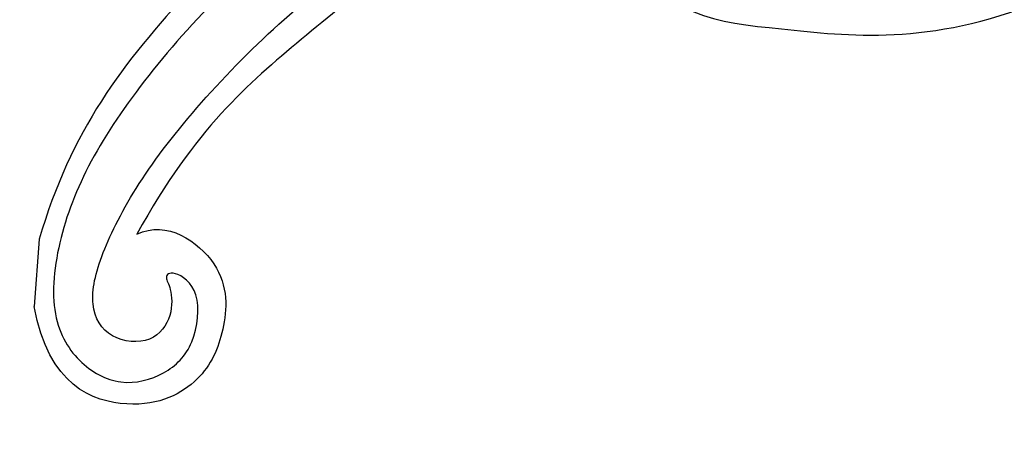
# Model space of a CAD drawing. Units: millimetres. Extents: x 2594 to 6794, y 5083 to 6568.
# Drawn here: x 3488 to 3554, y 5747 to 5774 of the extents above; entities that cross this region are included whole.
import ezdxf

# ---------------------------------------------------------------- set-up
doc = ezdxf.new("R2010")
doc.units = ezdxf.units.MM
doc.linetypes.add('HIDDEN', pattern=[9.525, 6.35, -3.175])
for name, color, linetype in [('A-04.尺寸標註', 4, 'Continuous'), ('H-06.木作(細線)', 8, 'Continuous'), ('H-08.木作(細線)', 8, 'Continuous')]:
    doc.layers.add(name, color=color, linetype=linetype)
doc.layers.add('logo', color=8, linetype='Continuous', plot=False)
doc.styles.get("Standard").update_dxf_attribs({"font": 'arial.ttf'})
doc.styles.add('新細明體', font='txt')
doc.dimstyles.new('5', dxfattribs={"dimtxt": 12.5, "dimasz": 3.75, "dimexe": 2.5, "dimexo": 2.5, "dimgap": 1.5, "dimtad": 2, "dimdec": 0, "dimtxsty": '新細明體', "dimblk": 'ARCHTICK', "dimcen": 5, "dimclrd": 8, "dimclre": 8, "dimclrt": 4, "dimadec": 0, "dimazin": 0, "dimtfac": 1, "dimtdec": 0, "dimtix": 1, "dimtmove": 2, "dimatfit": 3, "dimldrblk": 'OPEN90', "dimfxl": 1.25, "dimlwd": 9, "dimlwe": 9, "dimarcsym": 0})

# ---------------------------------------------------------------- blocks, each defined once
blk = doc.blocks.new('SE-21057L-d')
at = {"layer": 'H-08.木作(細線)', "ltscale": 0.2}
blk.add_open_spline([(102.869, -94.291), (95.794, -96.164), (83.521, -97.4), (63.793, -85.078), (49.189, -63.955), (44.786, -38.429), (50.476, -18.073), (61.351, -6.382), (68.736, -3.792), (71.342, -2.066), (71.3, -1.16), (71.285, -0.824)], degree=3, knots=[0, 0, 0, 0, 13.619473, 35.69231, 66.079041, 89.315548, 110.812483, 127.830053, 133.610207, 135.236911, 136.196882, 136.196882, 136.196882, 136.196882], dxfattribs=at)
blk = doc.blocks.new('logo')
at = {"layer": 'logo'}
h = blk.add_hatch(color=256, dxfattribs=at)
edge = h.paths.add_edge_path()
edge.add_ellipse((0, 1), major_axis=(0.323, 0.566), ratio=0.659111, start_angle=263.8576, end_angle=429.825)
edge.add_arc((0, 1), 0.399, 258.9967, 261.058)
edge.add_ellipse((0, 1), major_axis=(0.314, 0.551), ratio=0.659838, start_angle=263.243, end_angle=428.5195, ccw=False)
edge.add_arc((0, 0), 0.0433, 263.9962, 282.4455)
edge = h.paths.add_edge_path()
edge.add_ellipse((0, 1), major_axis=(0.314, 0.551), ratio=0.659838, start_angle=70.2744, end_angle=262.8394, ccw=False)
edge.add_arc((0, 1), 0.237, 245.2323, 248.2557, ccw=False)
edge.add_ellipse((0, 1), major_axis=(0.323, 0.566), ratio=0.659111, start_angle=71.1999, end_angle=263.5875)
edge.add_arc((0, 0), 0.0389, 266.4658, 288.3928, ccw=False)
edge = h.paths.add_edge_path(flags=17)
edge.add_line((0, 1), (0, 1))
edge.add_arc((0, 1), 0.399, 261.058, 296.4699, ccw=False)
edge.add_ellipse((0, 1), major_axis=(0.314, 0.551), ratio=0.659838, start_angle=68.5195, end_angle=70.2744)
edge.add_arc((0, 1), 0.237, 248.2557, 287.7329)
edge.add_arc((0, 1), 0.155, 119.2735, 139.7006)
edge.add_arc((0, 1), 0.526, 137.2638, 146.3296)
edge.add_arc((1, 0), 0.794, 150.4954, 153.1332)
edge.add_arc((0, 0), 0.799, 100.8186, 103.2077, ccw=False)
edge.add_arc((0, 1), 0.325, 138.9231, 148.8948, ccw=False)
edge.add_arc((1, 0), 0.758, 124.4657, 138.4002, ccw=False)
edge = h.paths.add_edge_path()
edge.add_arc((0, 1), 0.237, 233.3596, 245.2323)
edge.add_ellipse((0, 1), major_axis=(0.323, 0.566), ratio=0.659111, start_angle=69.825, end_angle=71.1999, ccw=False)
edge.add_arc((0, 1), 0.399, 251.1923, 258.9967, ccw=False)
h.paths.add_polyline_path([(0, 1, -0.021859), (0, 1, -0.004955), (0, 1, 0.012967), (0, 1, 0.223317), (0, 1, 0.425243), (0, 1, 0.393247), (0, 1, -0.084558), (0, 1, 0.019194), (0, 1, 0.004726), (0, 1, 0.021148), (0, 1, -0.080721), (0, 1, -0.104113), (0, 1, -0.094873), (0, 1, -0.207877), (0, 1, -0.223034), (0, 1, -0.16869)], flags=17)
h.paths.add_polyline_path([(0, 1, 0.088592), (0, 1, 0.140724), (0, 1, -0.012272), (0, 1, -0.041532), (0, 1, 0.005558), (0, 1, -0.187874)], flags=17)
h.paths.add_polyline_path([(0, 1, 0.011592), (0, 1, 0.056884), (0, 1, -0.271208), (0, 1, -0.679677), (0, 1, -0.290071), (0, 1, -0.103922), (0, 1, 0.053349), (0, 1, -0.004508), (0, 1, 0.220604), (0, 1, -0.015501), (0, 1, 0.008768), (0, 1, 0.029539), (0, 1, 1.009367)], flags=17)
h.paths.add_polyline_path([(0, 1, -0.008928), (0, 1, -0.347678), (0, 1, 0.00727), (0, 1, -0.035606), (0, 1, 0.01139), (0, 1, 0.012101), (0, 1, 0.461639)], flags=17)
h.paths.add_polyline_path([(0, 1, 0.433181), (0, 1, 0.04486), (0, 1, -0.026783), (0, 1, -0.142026), (0, 1, -0.307429), (0, 1, -0.953401), (0, 1, 0.069613), (0, 1, 0.042891), (0, 1, -0.067719), (0, 1, 0.893379)], flags=17)
h.paths.add_polyline_path([(0, 1, -0.009243), (0, 1, -0.026651), (0, 1, 0.013684), (0, 1, 0.174326), (0, 1, 0.391287), (0, 1, 0.210555), (0, 1), (0, 1, 0.001326), (0, 1, -0.005065), (0, 1, -0.027528), (0, 1, -0.195292), (0, 1, -0.659298)], flags=17)
h.paths.add_polyline_path([(0, 1, 0.023127), (0, 1, 0.184672), (0, 1, 0.098355), (0, 1, -0.009788), (0, 1, -0.240413)], flags=17)
h.paths.add_polyline_path([(0, 1, -0.002039), (0, 1, 0.07599), (0, 1, 0.108431), (0, 1, -0.004552), (0, 1, -0.028332), (0, 1, -0.123708)], flags=17)
h.paths.add_polyline_path([(0, 1, -0.55173), (0, 1, -0.18979), (0, 1, -0.013881), (0, 1, 0.011039), (0, 1, 0.022162), (0, 1, -0.010966), (0, 1, -0.001761), (0, 1, 0.034744), (0, 1, 0.086103), (0, 1, 0.506659), (0, 1, 0.355205), (0, 1, 0.093422), (0, 1, 0.017263), (0, 1, -0.31391)], flags=17)
h.paths.add_polyline_path([(0, 1, -0.009702), (0, 1, -0.004936), (0, 1, -0.035369), (0, 1, -0.002587), (0, 1, 0.014405), (0, 1, -0.020509)], flags=17)
h.paths.add_polyline_path([(0, 1, -0.007857), (0, 1, 0.009702), (0, 1, 0.020509), (0, 1, 0.000681), (0, 1, -0.002588), (0, 0, -0.013713), (0, 1, -0.01198)], flags=17)
h.paths.add_polyline_path([(0, 0, -0.036579), (0, 1, 0.01198), (0, 1, 0.013411), (0, 0, 0.001089), (0, 0, 0.015933), (0, 0, -0.190203), (0, 0, -0.266161), (0, 0, -0.207317), (0, 0, -0.064593), (0, 0, -0.001017), (0, 1, -0.000681), (0, 1, 0.152538), (0, 0, 0.230241), (0, 0, 0.234095), (0, 0, 0.172717), (0, 0, 0.028132), (0, 0, -0.014352), (0, 0, 0.062016), (0, 0, 0.349487), (0, 0, 0.392407), (0, 1, 0.130108), (0, 1, 0.001865), (0, 1, -0.054721), (0, 1, 0.014593), (0, 1, 0.007857), (0, 1, -0.01108), (0, 1, -0.100678), (0, 1, -0.349203), (0, 1, -0.402437), (0, 0, -0.009974), (0, 0, 0.613372), (0, 0, 0.175713), (0, 0, -0.002484), (0, 0, -0.463644), (0, 0, -0.513768), (0, 0, -0.075052), (0, 0, 0.007944)], flags=17)
h.paths.add_polyline_path([(0, 0, -0.062016), (0, 0, -0.007786), (0, 0, 0.027572), (0, 0, 0.0582), (0, 0, 0.26466), (0, 0, 0.315327), (0, 0, -0.025867), (0, 0, -0.380363), (0, 0, -0.153954), (0, 0, -0.090831)], flags=17)
h.paths.add_polyline_path([(0, 0, 0.336432), (0, 0, 0.025867), (0, 0, 0.026394), (0, 0, -0.025927), (0, 0, -0.173285), (0, 0, -0.685315), (0, 0, -0.491027), (0, 0, -0.040547), (0, 0, 0.025927), (0, 0, 0.139653), (0, 0, 1.004843)], flags=17)
h.paths.add_polyline_path([(0, 1, 0.143839), (0, 1, 0.069213), (0, 1, -0.088592), (0, 1, 0.404636)], flags=17)
h.paths.add_polyline_path([(0, 1, -0.01627), (0, 1, -0.069213), (0, 1, 0.037626), (0, 1, -0.082213), (0, 1, 0.004306), (0, 1, 0.008989), (0, 1, -0.006474), (0, 1, -0.136946), (0, 1, 0.054668)], flags=17)
for points in [[(0, 1, 0.019194), (0, 1, 0.004726), (0, 1, -0.044587), (0, 1, -0.07623), (0, 1, -0.235864), (0, 1, -0.450297), (0, 1, -0.16869), (0, 1, -0.021859), (0, 1, -0.004955), (0, 1, 0.012967), (0, 1, 0.223317), (0, 1, 0.425243), (0, 1, 0.393247), (0, 1, -0.084558)], [(0, 1, -0.206522), (0, 1, 0.207877), (0, 1, 0.024305), (0, 1, -0.043373)], [(0, 1, -0.011039), (0, 1, -0.017263), (0, 1, 0.004552), (0, 1, 0.002587), (0, 1, 0.035369)]]:
    blk.add_hatch(color=256, dxfattribs=at).paths.add_polyline_path(points)
h = blk.add_hatch(color=256, dxfattribs=at)
h.paths.add_polyline_path([(0, 1, 0.041532), (0, 1, 0.012272), (0, 1, 0.004508), (0, 1, -0.053349), (0, 1, -0.056884), (0, 1, 0.008928)])
h.paths.add_polyline_path([(0, 1, -0.008989), (0, 1, 0.010425), (0, 1, 0.004955), (0, 1, -0.019194)])
h.paths.add_polyline_path([(0, 1, 0.136946), (0, 1, -0.008768), (0, 1, 0.015501)])
h.paths.add_polyline_path([(0, 1, 0.026783), (0, 1, 0.026651), (0, 1, -0.023127), (0, 1, -0.042891)])
h.paths.add_polyline_path([(0, 1, -0.01139), (0, 1, -0.098355), (0, 1, 0.027528), (0, 1, 0.005065), (0, 1, 0.002039)])
h = blk.add_hatch(color=256, dxfattribs=at)
edge = h.paths.add_edge_path()
edge.add_ellipse((0, 1), major_axis=(0.314, 0.551), ratio=0.659838, start_angle=68.5195, end_angle=70.2744, ccw=False)
edge.add_arc((0, 1), 0.399, 258.9967, 261.058, ccw=False)
edge.add_ellipse((0, 1), major_axis=(0.323, 0.566), ratio=0.659111, start_angle=69.825, end_angle=71.1999)
edge.add_arc((0, 1), 0.237, 245.2323, 248.2557)
blk.add_line((0, 1), (0, 1), dxfattribs=at)
blk.add_line((0, 1), (0, 1), dxfattribs=at)
at = {"layer": 'logo', "lineweight": 0}
blk.add_line((0, 1), (0, 1), dxfattribs=at)
blk.add_line((0, 1), (0, 1), dxfattribs=at)
at = {"layer": 'logo'}
for points in [[(0, 1, 0.200172), (0, 1, -0.066965)], [(0, 1, 0.002733), (0, 1)], [(0, 1, 0.060876), (0, 1, 0.137716), (0, 1, -0.393247), (0, 1, 79.578459)], [(0, 1, -0.425243), (0, 1, -0.223317), (0, 1, -0.027703), (0, 1, 0.082213), (0, 1, -0.037626), (0, 1, -0.143839), (0, 1, -0.872775)], [(0, 1, 0.089367), (0, 1, 0.028397)], [(0, 1, 0.039578), (0, 1, 0.021193), (0, 1, 0.700396)], [(0, 1, 0.021148), (0, 1, 0.658186)], [(0, 1, -0.434531), (0, 1, -0.16869), (0, 1, 0.909183)], [(0, 1, -0.056349), (0, 1, 0.070229), (0, 1, 0.769245)], [(0, 1, -0.105013), (0, 1, 0.404636), (0, 1, 1.743742)], [(0, 1, 0.216717), (0, 1, 0.638327)], [(0, 1, -0.329321), (0, 1, -0.679677), (0, 1, 0.415871)], [(0, 1, -0.290071), (0, 1, -0.539799), (0, 1, 0.00727), (0, 1, -1.51475)], [(0, 1, 0.187874), (0, 1, 0.783226)], [(0, 1, -0.026083), (0, 1, -1.009367), (0, 1, 0.624773)], [(0, 1, -0.416943), (0, 1, 0.828532)], [(0, 1, -0.513007), (0, 1, -1.702754)], [(0, 1, -0.015466), (0, 1, 0.608014)], [(0, 1, -0.338614), (0, 1, -0.659298), (0, 1, -0.100316), (0, 1, 0.893379), (0, 1, 0.433181), (0, 1, 0.289299), (0, 1, 0.081086), (0, 1, -0.684784)], [(0, 1, -0.210555), (0, 1, -0.391287), (0, 1, -0.174326), (0, 1, -0.110406), (0, 1, 0.953401), (0, 1)], [(0, 1, 0.307429), (0, 1, 0.446432), (0, 1, 0.145269), (0, 1, -0.214979)], [(0, 1, 0.059536), (0, 1, 0.18979), (0, 1, 0.55173), (0, 1, 0.38162), (0, 0, -0.007944), (0, 0, -0.007944)], [(0, 0, -0.035926), (0, 0, -0.172717), (0, 0, -0.234095), (0, 0, -0.230241), (0, 0, -0.17359), (0, 1)], [(0, 1, 0.111049), (0, 1, 0.147976), (0, 1, 0.393525)], [(0, 1, 0.086103), (0, 1, 0.506659), (0, 1, 0.355205), (0, 1, 0.113269), (0, 1, 0.583131)], [(0, 1, 0.016972), (0, 0, -0.190203), (0, 0, -0.266161), (0, 0, -0.290937), (0, 1, 0.211969)], [(0, 1, -0.035274), (0, 1, -0.003626), (0, 1, 0.389489)], [(0, 1, -0.130108), (0, 1, -0.392407), (0, 0, -0.420619), (0, 0, -0.420619)], [(0, 1, -0.023063), (0, 1, -0.100678), (0, 1, -0.349203), (0, 1, -0.402437), (0, 0, -0.247136)], [(0, 0, -0.175713), (0, 0, -0.613372), (0, 0)], [(0, 1, 0.241802), (0, 1, 0.575938)], [(0, 0, 0.009974), (0, 0, 0.009974)], [(0, 0, 0.090831), (0, 0, 0.169704), (0, 0)], [(0, 0, 0.513768), (0, 0, 0.463644), (0, 0, 0.463644)], [(0, 0, -0.075052), (0, 0)], [(0, 0, -0.166662), (0, 0, -0.70739)]]:
    blk.add_lwpolyline(points, format="xyb", dxfattribs=at)
at = {"layer": 'logo', "lineweight": 0}
for centre, radius, start, end in [((0, 1), 0.0345, 330.444, 85.9913), ((0, 1), 0.227, 292.2367, 335.222), ((0, 1), 0.581, 283.4362, 286.6173), ((0, 1), 0.187, 179.5483, 182.0782), ((0, 1), 0.256, 281.5539, 286.6322), ((0, 0), 0.406, 108.6958, 111.2089), ((3, -4), 5.41, 114.0704, 114.474), ((0, 1), 0.256, 299.1609, 307.1205), ((0, 1), 0.262, 310.2009, 329.8856), ((0, 1), 0.0613, 327.2799, 74.7579), ((0, 1), 0.137, 82.2276, 160.4489), ((0, 1), 0.581, 279.4802, 283.4362), ((0, 1), 0.187, 109.838, 179.5483), ((0, 1), 0.136, 244.3758, 335.626), ((0, 1), 0.0627, 337.3085, 63.01), ((0, 0), 0.103, 81.5328, 111.1847), ((3, -4), 5.41, 113.6429, 114.0704), ((0, 1), 0.256, 286.6322, 299.1609), ((0, 0), 0.406, 111.2089, 114.5532), ((0, 1), 0.187, 183.2094, 185.01), ((0, 0), 0.577, 112.9982, 115.5374), ((0, 0), 0.29, 94.0374, 117.0335), ((0, 1), 0.0267, 8.5098, 85.5073), ((0, 1), 0.111, 267.175, 354.8617), ((0, 0), 0.0251, 327.1994, 93.2945), ((0, 0), 0.0241, 86.756, 126.6195), ((-1, 0), 1.36, 4.2266, 4.7959), ((-1, 0), 1.36, 3.6768, 5.4974), ((0, 1), 0.187, 185.01, 193.3895), ((0, 0), 0.577, 115.5374, 118.2829), ((0, 0), 0.281, 122.374, 125.4474), ((0, 0), 0.273, 124.9761, 186.879), ((0, 0), 0.545, 7.5429, 8.1488), ((1, 1), 0.32, 186.7897, 186.9458), ((0, 0), 0.329, 122.0966, 156.7882), ((0, 2), 0.875, 285.3109, 288.8633), ((0, 0), 0.462, 102.2567, 104.2662), ((0, 1), 0.131, 121.8036, 128.5716), ((0, 1), 0.101, 147.8295, 328.8978), ((-1, 1), 0.874, 336.959, 339.6154), ((0, 1), 0.114, 23.2852, 36.3079), ((0, 1), 0.116, 281.7653, 342.4614), ((0, 1), 0.0664, 143.3048, 280.117), ((0, 1), 0.11, 60.1861, 124.8898), ((0, 1), 0.114, 36.3079, 60.04), ((0, 1), 0.116, 342.4614, 354.6764), ((0, 1), 0.286, 163.3678, 164.401), ((0, 1), 0.131, 40.8505, 90.6121), ((0, 1), 0.13, 31.6961, 41.2089), ((0, 1), 0.131, 38.0381, 40.8505), ((0, 1), 0.286, 163.3678, 164.401), ((0, 1), 0.116, 342.4614, 354.6764), ((0, 1), 0.114, 23.2852, 36.3079), ((-1, 1), 0.874, 339.6154, 341.6615), ((-1, 1), 0.874, 339.6154, 341.6615), ((0, 1), 0.114, 306.5995, 23.2852), ((2, -3), 4.02, 115.8994, 117.5656), ((0, 1), 0.0383, 297.535, 305.6919), ((0, 1), 0.211, 240.9381, 243.5484), ((-1, 2), 1.97, 292.2914, 295.0645), ((0, 1), 0.13, 292.5765, 31.6961), ((-1, 2), 1.97, 291.8241, 292.2914), ((0, 1), 0.155, 239.2194, 256.6015), ((0, 1), 0.321, 258.87, 283.6239), ((1, 1), 0.32, 182.4453, 183.4886), ((0, 1), 0.581, 272.9888, 279.4802), ((0, 1), 0.211, 243.5484, 271.7569), ((0, 0), 0.406, 114.5532, 116.7766), ((0, 1), 0.187, 182.0782, 183.2094), ((0, 1), 0.256, 273.4512, 281.5539), ((0, 1), 0.321, 283.6239, 284.2167), ((1, 1), 0.32, 183.4886, 186.7897), ((0, 0), 0.329, 117.3968, 122.0966), ((0, 1), 0.0622, 70.679, 164.3644), ((0, 1), 0.064, 167.0919, 177.3661), ((0, 0), 0.117, 96.281, 102.4178), ((0, 1), 0.0419, 133.7672, 166.1009), ((0, 1), 0.0367, 83.4964, 151.8522), ((0, 1), 0.0217, 251.3968, 65.9306), ((0, 0), 0.117, 80.3525, 96.281), ((0, 1), 0.0419, 166.1009, 175.9249), ((0, 0), 0.123, 80.8228, 96.3193), ((0, 1), 0.0353, 243.9263, 51.0341), ((0, 0), 0.123, 96.3193, 101.6186), ((0, 1), 0.064, 183.4727, 225.325), ((0, 1), 0.0383, 275.0659, 297.535), ((0, 1), 0.211, 238.695, 240.9381), ((0, 1), 0.0419, 175.9249, 229.9973), ((0, 0), 0.117, 96.281, 102.4178), ((0, 1), 0.064, 177.3661, 183.4727), ((0, 0), 0.123, 96.3193, 101.6186), ((0, 1), 0.0419, 166.1009, 175.9249), ((0, 1), 0.064, 177.3661, 183.4727), ((0, 0), 0.117, 102.4178, 105.5537), ((0, 1), 0.0386, 98.6046, 138.1597), ((0, 1), 0.027, 151.6425, 237.1215), ((0, 1), 0.0459, 234.5859, 282.1467), ((-1, 2), 1.97, 291.5203, 291.8241), ((0, 1), 0.155, 238.0585, 239.2194), ((0, 1), 0.064, 225.325, 231.6324), ((0, 1), 0.0383, 230.8646, 275.0659), ((0, 1), 0.0177, 105.7526, 239.3398), ((0, 0), 0.123, 101.6186, 103.7368), ((0, 1), 0.226, 95.6485, 115.8995), ((0, 1), 0.286, 131.3266, 163.3678), ((0, 1), 0.131, 38.0381, 40.8505), ((0, 1), 0.13, 31.6961, 41.2089), ((-1, 1), 0.874, 341.6615, 342.9354), ((0, 1), 0.291, 117.4328, 159.9943), ((0, 1), 0.101, 81.2439, 113.9848), ((0, 1), 0.286, 115.4894, 131.3266), ((0, 1), 0.226, 95.6485, 115.8995), ((0, 1), 0.0392, 258.5502, 346.6702), ((0, 1), 0.226, 115.8995, 119.6279), ((0, 1), 0.286, 115.4894, 131.3266), ((1, 0), 0.935, 112.6486, 121.2678), ((0, 1), 0.618, 283.2744, 302.0739), ((0, 0), 0.799, 99.8317, 100.8186), ((0, 1), 0.325, 148.8948, 150.9548), ((0, 0), 0.462, 104.2662, 105.7498), ((0, 1), 0.131, 90.6121, 121.8036), ((0, 2), 0.875, 288.8633, 301.3798), ((0, 0), 0.799, 100.8186, 103.2077), ((1, 0), 0.794, 153.1332, 154.2687), ((0, 0), 0.462, 105.7498, 110.1482), ((0, 1), 0.325, 148.8948, 150.9548), ((0, 0), 0.462, 105.7498, 110.1482), ((1, 0), 0.794, 154.2687, 155.3518), ((-1, 1), 0.5, 339.9296, 350.1414), ((0, 1), 0.225, 324.2142, 341.6511), ((0, 1), 0.111, 272.2715, 325.3573), ((0, 1), 0.0336, 149.7688, 246.7364), ((0, 1), 0.292, 119.8523, 158.1526), ((0, 0), 0.462, 110.1482, 115.1572), ((1, 0), 0.794, 153.1332, 154.2687), ((0, 0), 0.799, 103.2077, 106.1792), ((0, 1), 0.28, 114.7362, 165.0904), ((0, 1), 0.0374, 171.8348, 263.9838), ((0, 1), 0.146, 267.5844, 353.4527), ((0, 1), 0.325, 150.9548, 170.2881), ((1, 0), 0.758, 124.4657, 138.4002), ((0, 1), 0.399, 251.1923, 296.4699), ((0, 1), 0.155, 119.2735, 139.7006), ((0, 1), 0.526, 137.2638, 146.3296), ((1, 0), 0.794, 150.4954, 153.1332), ((0, 0), 0.799, 100.8186, 103.2077), ((0, 1), 0.325, 138.9231, 148.8948), ((0, 0), 0.113, 165.2767, 167.5624), ((0, 0), 0.0148, 48.9877, 148.4858), ((0, 0), 0.016, 301.3037, 50.0743), ((0, 1), 0.0724, 235.2903, 252.4587), ((0, 0), 0.166, 155.203, 207.0666), ((1, 0), 0.32, 175.9493, 185.5558), ((0, 1), 0.136, 244.3758, 258.5706), ((1, 0), 0.32, 175.9493, 185.5558), ((0, 0), 0.038, 179.2922, 192.6156), ((0, 0), 0.142, 192.9154, 252.2115), ((0, 0), 0.106, 252.0283, 322.0343), ((0, 0), 0.104, 219.3152, 312.3495), ((0, 0), 0.143, 189.1555, 227.6818), ((0, 0), 0.0389, 177.6916, 252.0699), ((0, 0), 0.0248, 345.864, 166.4176), ((0, 0), 0.0433, 213.0653, 252.3889), ((0, 0), 0.0192, 85.2505, 222.9442), ((0, 0), 0.0263, 331.2506, 75.8597), ((0, 0), 0.0917, 317.7365, 327.0242), ((0, 0), 0.0433, 252.3889, 295.424), ((0, 0), 0.0389, 252.0699, 306.6919)]:
    blk.add_arc(centre, radius, start, end, dxfattribs=at)
at = {"layer": 'logo'}
for major_axis, ratio in [((0.314, 0.551), 0.659838), ((0.323, 0.566), 0.659111)]:
    blk.add_ellipse((0, 1), major_axis=major_axis, ratio=ratio, dxfattribs=at)
at = {"layer": 'logo', "insert": (0, 0), "char_height": 0.0564, "width": 0.764, "attachment_point": 1}
blk.add_mtext('{\\fVerdana|b0|i1|c0|p34;GOODWARE}', dxfattribs=at)
blk = doc.blocks.new('SE-21210L')
at = {"layer": 'H-06.木作(細線)', "color": 8}
blk.add_line((35.335, 97), (39.834, 97), dxfattribs=at)
for points in [[(0.493, 67.906), (7.385, 78.794), (18.183, 89.143), (27.99, 95.453), (35.335, 97)], [(34.511, 90.527), (33.389, 88.583), (35.96, 84.128), (40.643, 84.128), (43.943, 85.27), (46.781, 89.502), (45.041, 95.681), (39.834, 97)], [(2.366, 67.665), (5.111, 71.418), (10.318, 78.507), (16.532, 84.994), (23.171, 90.233), (29.241, 93.884), (34.752, 95.756), (40.36, 96.026), (43.504, 93.851), (44.832, 90.842), (43.789, 87.843), (41.698, 86.038), (37.802, 85.889), (36.654, 88.029), (37.271, 88.497), (37.801, 87.97), (39.748, 87.668), (41.767, 88.833), (41.767, 91.89), (39.606, 93.435), (36.14, 92.912), (31.273, 90.906), (25.509, 87.122), (19.161, 81.759), (14.556, 76.497), (10.756, 71.425), (7.278, 65.402)], [(8.855, 64.524), (14.15, 73.695), (20.73, 80.614), (27.13, 87.113), (34.511, 90.527)], [(12.744, 59.121), (17.465, 56.395), (17.465, 49.613), (17.998, 38.594), (14.463, 31.44)]]:
    blk.add_open_spline(points, degree=3, dxfattribs=at)
at = {"layer": 'H-08.木作(細線)', "color": 8, "xscale": 0.0012, "yscale": 0.0012, "zscale": 0.0012}
blk.add_blockref('logo', (37.329, 88.319), dxfattribs=at)
blk = doc.blocks.new('_ArchTick')
at = {"color": 0, "linetype": 'ByBlock', "const_width": 0.15}
blk.add_lwpolyline([(-0.5, -0.5), (0.5, 0.5)], dxfattribs=at)
blk = doc.blocks.new('*D44')
at = {"layer": 'A-04.尺寸標註', "color": 8, "linetype": 'HIDDEN', "lineweight": 9, "ltscale": 0.5, "transparency": 16777216}
for p, q in [((3670.324, 6055.255), (3251.533, 6055.255)), ((3444.692, 5579.857), (3251.533, 5579.857))]:
    blk.add_line(p, q, dxfattribs=at)
at = {"layer": 'A-04.尺寸標註', "color": 8, "lineweight": 9, "ltscale": 0.5, "transparency": 16777216}
blk.add_line((3254.033, 5579.857), (3254.033, 6055.255), dxfattribs=at)
at = {"layer": 'DEFPOINTS', "color": 0, "ltscale": 0.5, "transparency": 16777216}
for p in [(3254.033, 6055.255), (3672.824, 6055.255), (3447.192, 5579.857)]:
    blk.add_point(p, dxfattribs=at)
at = {"layer": 'A-04.尺寸標註', "color": 8, "lineweight": 9, "ltscale": 0.5, "transparency": 16777216, "xscale": 3.75, "yscale": 3.75, "zscale": 3.75}
for p, rotation in [((3254.033, 6055.255), 90), ((3254.033, 5579.857), 270)]:
    blk.add_blockref('_ArchTick', p, dxfattribs=dict(at, rotation=rotation))
at = {"layer": 'A-04.尺寸標註', "color": 4, "ltscale": 0.5, "transparency": 16777216, "insert": (3245.457, 5817.556), "char_height": 12.5, "attachment_point": 5, "rotation": 90, "style": '新細明體'}
blk.add_mtext('475', dxfattribs=at)
blk = doc.blocks.new('_Open90')
at = {"color": 0, "linetype": 'ByBlock', "lineweight": -2}
for p, q in [((-0.5, 0.5), (0, 0)), ((0, 0), (-1, 0)), ((0, 0), (-0.5, -0.5))]:
    blk.add_line(p, q, dxfattribs=at)

msp = doc.modelspace()

# ---------------------------------------------------------------- block references
at = {"xscale": -1, "rotation": 141.2394149239544}
msp.add_blockref('SE-21057L-d', (3381.07, 5783.169), dxfattribs=at)
at = {"layer": 'H-06.木作(細線)', "color": 7, "xscale": -1, "rotation": 85.70596142880272}
msp.add_blockref('SE-21210L', (3589.134, 5787.614), dxfattribs=at)

# ---------------------------------------------------------------- dimensions: what is measured, and where the dimension line sits
at = {"layer": 'A-04.尺寸標註', "color": 8, "ltscale": 0.5}
dim = msp.add_linear_dim(base=(3254.033, 6055.255), p1=(3447.192, 5579.857), p2=(3672.824, 6055.255), angle=90, dimstyle='5', dxfattribs=at)
dim.commit()
dim.dimension.update_dxf_attribs({"geometry": '*D44', "text_midpoint": (3245.457, 5817.556)})

doc.saveas('drawing.dxf')
